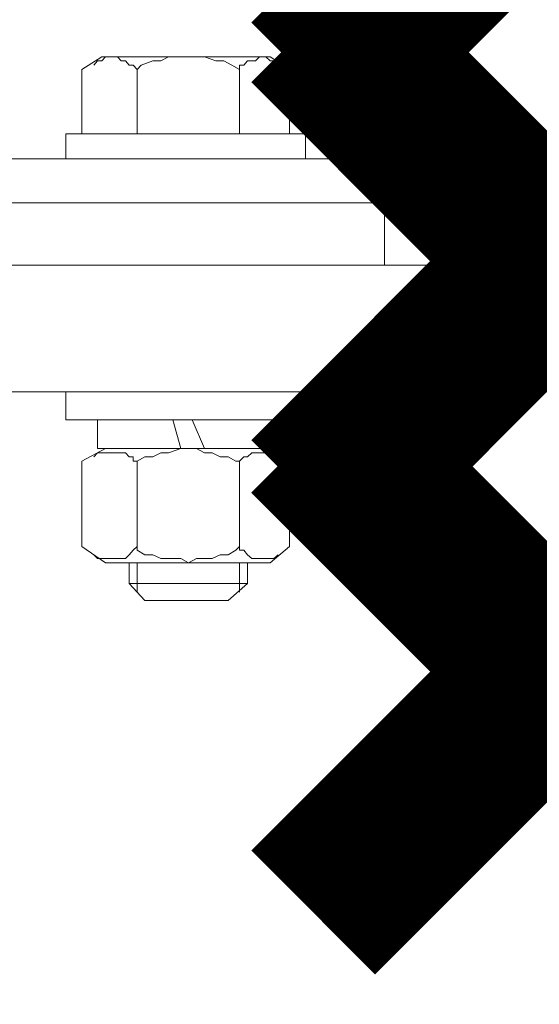
# Model space of a CAD drawing. Extents: x 28 to 546753, y -84023 to 12.
# Drawn here: x 546215 to 546217, y -82661 to -82657 of the extents above; entities that cross this region are included whole.
import ezdxf

# ---------------------------------------------------------------- set-up
doc = ezdxf.new("R2010")
doc.units = 0
doc.header["$MEASUREMENT"] = 0
doc.header["$PDSIZE"] = -1
doc.styles.add('TERMO_Isocpeur', font='isocpeur.ttf')
doc.dimstyles.new('25', dxfattribs={"dimtxt": 2.5, "dimasz": 3, "dimexe": 1.25, "dimexo": 0.625, "dimtad": 1, "dimtoh": 1, "dimdec": 0, "dimlfac": 25, "dimdsep": 46, "dimtxsty": 'TERMO_Isocpeur', "dimcen": 2.5, "dimclrt": 256, "dimadec": 0, "dimazin": 0, "dimtm": 1e-09, "dimtfac": 1, "dimtdec": 0, "dimtmove": 0, "dimatfit": 3, "dimfxl": 1, "dimlwd": -1, "dimlwe": -1, "dimarcsym": 0})

# ---------------------------------------------------------------- blocks, each defined once
blk = doc.blocks.new('*D250')
at = {"color": 0, "ltscale": 15, "transparency": 16777216}
for p, q in [((546217.7987, -82658.4311), (546217.7987, -82680.1939)), ((546193.0075, -82667.9981), (546193.0075, -82680.1939)), ((546196.0075, -82678.9439), (546214.7987, -82678.9439))]:
    blk.add_line(p, q, dxfattribs=at)
at = {"color": 0, "lineweight": 50, "ltscale": 15, "transparency": 16777216}
for points in [[(546196.0075, -82678.4439), (546196.0075, -82679.4439), (546193.0075, -82678.9439)], [(546214.7987, -82678.4439), (546214.7987, -82679.4439), (546217.7987, -82678.9439)]]:
    blk.add_solid(points, dxfattribs=at)
at = {"layer": 'Defpoints', "color": 0, "lineweight": 50, "ltscale": 15, "transparency": 16777216}
for p in [(546217.7987, -82657.8061), (546193.0075, -82667.3731), (546217.7987, -82678.9439)]:
    blk.add_point(p, dxfattribs=at)
at = {"lineweight": 50, "ltscale": 15, "transparency": 16777216, "insert": (546205.4031, -82677.0689), "char_height": 2.5, "attachment_point": 5, "style": 'TERMO_Isocpeur'}
blk.add_mtext('690', dxfattribs=at)
blk = doc.blocks.new('*D251')
at = {"color": 0, "ltscale": 15, "transparency": 16777216}
for p, q in [((546220.0536, -82657.1443), (546224.8638, -82657.1443)), ((546223.6138, -82666.1595), (546223.6138, -82660.1443)), ((546209.1637, -82669.1595), (546224.8638, -82669.1595))]:
    blk.add_line(p, q, dxfattribs=at)
at = {"color": 0, "lineweight": 50, "ltscale": 15, "transparency": 16777216}
for points in [[(546223.1138, -82660.1443), (546224.1138, -82660.1443), (546223.6138, -82657.1443)], [(546223.1138, -82666.1595), (546224.1138, -82666.1595), (546223.6138, -82669.1595)]]:
    blk.add_solid(points, dxfattribs=at)
at = {"layer": 'Defpoints', "color": 0, "lineweight": 50, "ltscale": 15, "transparency": 16777216}
for p in [(546219.4286, -82657.1443), (546223.6138, -82657.1443), (546208.5387, -82669.1595)]:
    blk.add_point(p, dxfattribs=at)
at = {"lineweight": 50, "ltscale": 15, "transparency": 16777216, "insert": (546221.7388, -82663.1519), "char_height": 2.5, "attachment_point": 5, "rotation": 90, "style": 'TERMO_Isocpeur'}
blk.add_mtext('300', dxfattribs=at)

msp = doc.modelspace()

# ---------------------------------------------------------------- linework, layer by layer
at = {"color": 1, "lineweight": 50, "const_width": 0.7}
msp.add_lwpolyline([(546217.8456, -82655.5457), (546215.9206, -82657.4707)], dxfattribs=at)
at = {"color": 3, "lineweight": 50, "const_width": 0.7}
for points in [[(546217.8456, -82659.1397), (546215.9206, -82657.2147)], [(546217.8456, -82657.2147), (546215.9206, -82659.1397)]]:
    msp.add_lwpolyline(points, dxfattribs=at)
at = {"lineweight": 0}
for points in [[(546215.0751, -82657.3609), (546214.9951, -82657.4115)], [(546215.0435, -82657.3939), (546215.0582, -82657.3763), (546215.0751, -82657.3763), (546215.0898, -82657.3609), (546215.1066, -82657.3609), (546215.1382, -82657.3609), (546215.1529, -82657.3763), (546215.1698, -82657.3763), (546215.1845, -82657.3939), (546215.2013, -82657.3939), (546215.2161, -82657.4115)], [(546215.4223, -82657.3609), (546215.0751, -82657.3609)], [(546215.4223, -82657.3609), (546215.3739, -82657.3609), (546215.3424, -82657.3609), (546215.3108, -82657.3763), (546215.2792, -82657.3763), (546215.2329, -82657.3939), (546215.2161, -82657.4115)], [(546215.4223, -82657.3609), (546215.7486, -82657.3609)], [(546215.4223, -82657.3609), (546215.4539, -82657.3609), (546215.4855, -82657.3609), (546215.5318, -82657.3763), (546215.5634, -82657.3763), (546215.5949, -82657.3939), (546215.6265, -82657.4115)], [(546215.7949, -82657.3939), (546215.7802, -82657.3763), (546215.7486, -82657.3763), (546215.7317, -82657.3609), (546215.7065, -82657.3609), (546215.6897, -82657.3763), (546215.6581, -82657.3763), (546215.6433, -82657.3939), (546215.6265, -82657.3939), (546215.6265, -82657.4115)], [(546215.7486, -82657.3609), (546215.8265, -82657.4115)], [(546214.9951, -82657.4115), (546214.9951, -82657.6689)], [(546215.2161, -82657.4115), (546215.2161, -82657.6689)], [(546215.6265, -82657.4115), (546215.6265, -82657.6689)], [(546215.8265, -82657.4115), (546215.8265, -82657.6689)], [(546215.4223, -82657.6689), (546214.9319, -82657.6689)], [(546214.9319, -82657.6689), (546214.9319, -82657.7679)], [(546214.9951, -82657.6689), (546215.4223, -82657.6689)], [(546215.8265, -82657.6689), (546215.4223, -82657.6689)], [(546215.4223, -82657.6689), (546215.8896, -82657.6689)], [(546215.8896, -82657.6689), (546215.8896, -82657.7679)], [(546216.2053, -82657.7679), (546213.2649, -82657.7679)], [(546214.9319, -82657.7679), (546215.4223, -82657.7679)], [(546215.8896, -82657.7679), (546215.4223, -82657.7679)], [(546216.2053, -82658.1926), (546216.2053, -82657.7679)], [(546216.2053, -82657.944), (546213.2649, -82657.944)], [(546217.4766, -82658.1926), (546213.0776, -82658.1926), (546213.0776, -82658.6987), (546217.4766, -82658.6987)], [(546215.4223, -82658.6987), (546214.9319, -82658.6987)], [(546214.9319, -82658.6987), (546214.9319, -82658.8109)], [(546215.4223, -82658.6987), (546215.8896, -82658.6987)], [(546215.8896, -82658.6987), (546215.8896, -82658.8109)], [(546214.9319, -82658.8109), (546215.4223, -82658.8109)], [(546215.4223, -82658.8109), (546215.0582, -82658.8109)], [(546215.0582, -82658.8109), (546215.0582, -82658.9253)], [(546215.3908, -82658.9253), (546215.3592, -82658.8109)], [(546215.8896, -82658.8109), (546215.4223, -82658.8109)], [(546215.4223, -82658.8109), (546215.7802, -82658.8109)], [(546215.4371, -82658.8109), (546215.4855, -82658.9253)], [(546215.7802, -82658.8109), (546215.7802, -82658.9253)], [(546215.0898, -82658.9253), (546214.9951, -82658.9759)], [(546215.0435, -82658.9583), (546215.0582, -82658.9429), (546215.0751, -82658.9429), (546215.0898, -82658.9429), (546215.1066, -82658.9429), (546215.1382, -82658.9429), (546215.1529, -82658.9429), (546215.1698, -82658.9429), (546215.1845, -82658.9583), (546215.2013, -82658.9583), (546215.2013, -82658.9759), (546215.2161, -82658.9759)], [(546215.0582, -82658.9253), (546215.4223, -82658.9253)], [(546215.4223, -82658.9253), (546215.0898, -82658.9253)], [(546215.4223, -82658.9253), (546215.3908, -82658.9253), (546215.3424, -82658.9429), (546215.3108, -82658.9429), (546215.2792, -82658.9583), (546215.2476, -82658.9583), (546215.2161, -82658.9759)], [(546215.7802, -82658.9253), (546215.4223, -82658.9253)], [(546215.4223, -82658.9253), (546215.7486, -82658.9253)], [(546215.4223, -82658.9253), (546215.4539, -82658.9253), (546215.4855, -82658.9429), (546215.5171, -82658.9429), (546215.5486, -82658.9583), (546215.5802, -82658.9583), (546215.6118, -82658.9759), (546215.6265, -82658.9759)], [(546215.7802, -82658.9583), (546215.7633, -82658.9429), (546215.7486, -82658.9429), (546215.7317, -82658.9429), (546215.7065, -82658.9429), (546215.6897, -82658.9429), (546215.6749, -82658.9429), (546215.6581, -82658.9583), (546215.6433, -82658.9583), (546215.6265, -82658.9759)], [(546215.7486, -82658.9253), (546215.8265, -82658.9759)], [(546214.9951, -82658.9759), (546214.9951, -82659.317)], [(546215.2161, -82658.9759), (546215.2161, -82659.317)], [(546215.6265, -82658.9759), (546215.6265, -82659.317)], [(546215.8265, -82658.9759), (546215.8265, -82659.317)], [(546214.9951, -82659.317), (546215.0898, -82659.383)], [(546215.0435, -82659.35), (546215.0582, -82659.3654), (546215.0751, -82659.3654), (546215.0898, -82659.3654), (546215.1066, -82659.3654), (546215.1382, -82659.3654), (546215.1529, -82659.3654), (546215.1698, -82659.3654), (546215.1845, -82659.35), (546215.2013, -82659.3324), (546215.2161, -82659.317)], [(546215.4223, -82659.383), (546215.3908, -82659.3654), (546215.3424, -82659.3654), (546215.3108, -82659.3654), (546215.2792, -82659.35), (546215.2476, -82659.35), (546215.2161, -82659.3324), (546215.2161, -82659.317)], [(546215.4223, -82659.383), (546215.4539, -82659.3654), (546215.4855, -82659.3654), (546215.5171, -82659.3654), (546215.5486, -82659.35), (546215.5802, -82659.35), (546215.6118, -82659.3324), (546215.6265, -82659.317)], [(546215.7802, -82659.35), (546215.7633, -82659.3654), (546215.7486, -82659.3654), (546215.7317, -82659.3654), (546215.7065, -82659.3654), (546215.6897, -82659.3654), (546215.6749, -82659.3654), (546215.6581, -82659.35), (546215.6433, -82659.3324), (546215.6265, -82659.3324), (546215.6265, -82659.317)], [(546215.8265, -82659.317), (546215.7486, -82659.383)], [(546215.0898, -82659.383), (546215.4223, -82659.383)], [(546215.1845, -82659.383), (546215.1845, -82659.4644)], [(546215.2161, -82659.383), (546215.2161, -82659.4996)], [(546215.7486, -82659.383), (546215.4223, -82659.383)], [(546215.6265, -82659.383), (546215.6265, -82659.4996)], [(546215.6581, -82659.383), (546215.6581, -82659.4644)], [(546215.1845, -82659.4644), (546215.2476, -82659.5326)], [(546215.1845, -82659.4644), (546215.4223, -82659.4644)], [(546215.6581, -82659.4644), (546215.4223, -82659.4644)], [(546215.6581, -82659.4644), (546215.5802, -82659.5326)], [(546215.2476, -82659.5326), (546215.4223, -82659.5326)], [(546215.5802, -82659.5326), (546215.4223, -82659.5326)]]:
    msp.add_lwpolyline(points, dxfattribs=at)
at = {"color": 2, "lineweight": 50, "const_width": 0.7}
for points in [[(546217.8456, -82660.7796), (546215.9206, -82658.8546)], [(546217.8456, -82658.8546), (546215.9206, -82660.7796)]]:
    msp.add_lwpolyline(points, dxfattribs=at)

# ---------------------------------------------------------------- dimensions: what is measured, and where the dimension line sits
at = {"color": 0, "lineweight": 50, "ltscale": 15}
dim = msp.add_linear_dim(base=(546223.6138, -82657.1443), p1=(546208.5387, -82669.1595), p2=(546219.4286, -82657.1443), angle=90, dimstyle='25', override={"dimtxsty": 'TERMO_Isocpeur'}, dxfattribs=at)
dim.commit()
dim.dimension.update_dxf_attribs({"geometry": '*D251', "text_midpoint": (546221.7388, -82663.1519)})
dim = msp.add_linear_dim(base=(546217.7987, -82678.9439), p1=(546193.0075, -82667.3731), p2=(546217.7987, -82657.8061), text='690', dimstyle='25', override={"dimtxsty": 'TERMO_Isocpeur'}, dxfattribs=at)
dim.commit()
dim.dimension.update_dxf_attribs({"geometry": '*D250', "text_midpoint": (546205.4031, -82677.0689)})

doc.saveas('drawing.dxf')
